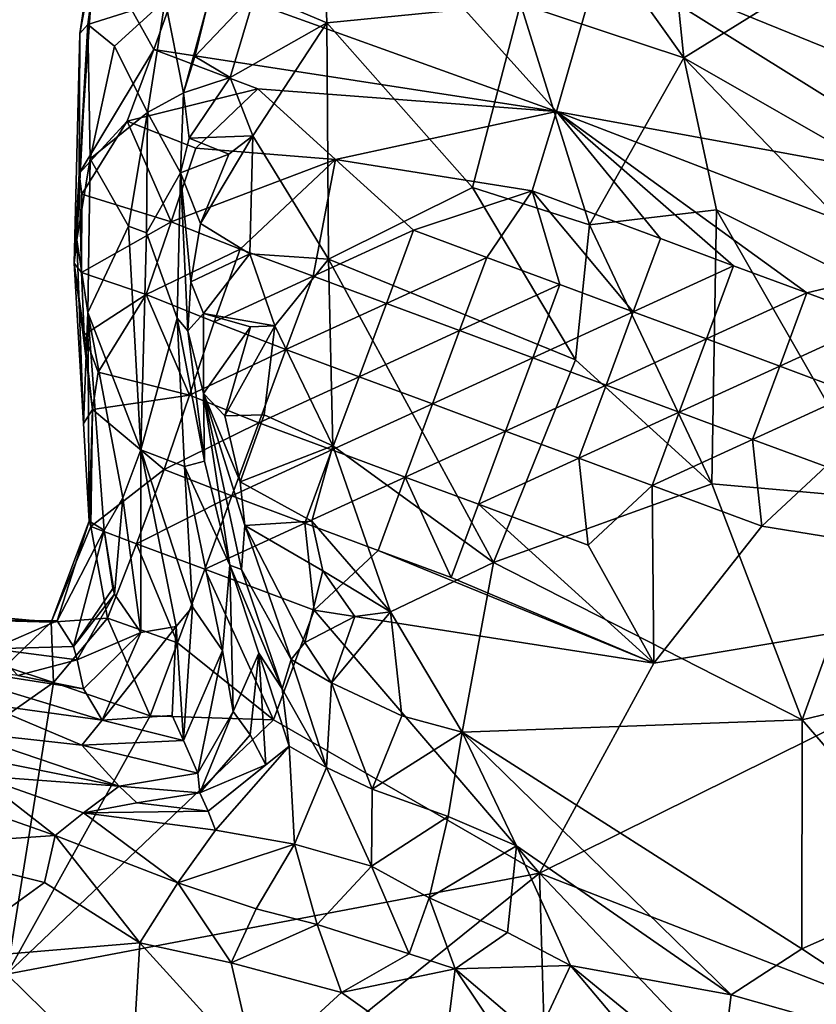
# Model space of a CAD drawing. Extents: x -6.2 to 4.2, y -6.8 to 5.8.
# Drawn here: x -4.7 to -4.3, y 3.8 to 4.3 of the extents above; entities that cross this region are included whole.
import ezdxf

# ---------------------------------------------------------------- set-up
doc = ezdxf.new("R2010")
doc.units = 0

msp = doc.modelspace()

# ---------------------------------------------------------------- linework, layer by layer
for points in [[(-4.383, 4.24809, 0.46615), (-4.47403, 4.37616, 0.44531), (-4.46659, 4.27588, 0.48351)], [(-4.47403, 4.37616, 0.44531), (-4.383, 4.24809, 0.46615), (-4.39588, 4.37432, 0.42382)], [(-4.5692, 4.37096, 0.48906), (-4.60226, 4.28155, 0.54126), (-4.56582, 4.26612, 0.53673)], [(-4.46659, 4.27588, 0.48351), (-4.5692, 4.37096, 0.48906), (-4.56582, 4.26612, 0.53673)], [(-4.30415, 4.29719, 0.43549), (-4.39588, 4.37432, 0.42382), (-4.383, 4.24809, 0.46615)], [(-4.64087, 4.29007, 0), (-4.57452, 4.36099, 0), (-4.44811, 4.22071, 0)], [(-4.42526, 4.30023, 0), (-4.44811, 4.22071, 0), (-4.57452, 4.36099, 0)], [(-4.6813, 4.32892, 0.026), (-4.6845, 4.3065, 0.00825), (-4.69226, 4.2606, 0.06336)], [(-4.6813, 4.32892, 0.026), (-4.69226, 4.2606, 0.06336), (-4.68208, 4.32888, 0.08103)], [(-4.69226, 4.2606, 0.06336), (-4.67976, 4.327, 0.1214), (-4.68208, 4.32888, 0.08103)], [(-4.69226, 4.2606, 0.06336), (-4.68821, 4.26517, 0.1233), (-4.67976, 4.327, 0.1214)], [(-4.68821, 4.26517, 0.1233), (-4.64862, 4.2779, 0.43725), (-4.67976, 4.327, 0.1214)], [(-4.69226, 4.2606, 0.06336), (-4.6845, 4.3065, 0.00825), (-4.69252, 4.18899, 0.0115)], [(-4.69252, 4.18899, 0.0115), (-4.6845, 4.3065, 0.00825), (-4.65436, 4.2525, 0)], [(-4.64087, 4.29007, 0), (-4.65436, 4.2525, 0), (-4.6845, 4.3065, 0.00825)], [(-4.44811, 4.22071, 0), (-4.42526, 4.30023, 0), (-4.23585, 4.1819, 0)], [(-4.42526, 4.30023, 0), (-4.26426, 4.27778, 0), (-4.27818, 4.24028, 0)], [(-4.23585, 4.1819, 0), (-4.42526, 4.30023, 0), (-4.27818, 4.24028, 0)], [(-4.30415, 4.29719, 0.43549), (-4.383, 4.24809, 0.46615), (-4.28439, 4.19186, 0.46605)], [(-4.65436, 4.2525, 0), (-4.64087, 4.29007, 0), (-4.44811, 4.22071, 0)], [(-4.63343, 4.24886, 0.54327), (-4.61533, 4.23816, 0.5644), (-4.60226, 4.28155, 0.54126)], [(-4.63343, 4.24886, 0.54327), (-4.60226, 4.28155, 0.54126), (-4.62663, 4.2759, 0.53725)], [(-4.56582, 4.26612, 0.53673), (-4.60226, 4.28155, 0.54126), (-4.61533, 4.23816, 0.5644)], [(-4.68821, 4.26517, 0.1233), (-4.67447, 4.25408, 0.26483), (-4.64862, 4.2779, 0.43725)], [(-4.65752, 4.2201, 0.43114), (-4.64862, 4.2779, 0.43725), (-4.67447, 4.25408, 0.26483)], [(-4.65752, 4.2201, 0.43114), (-4.63916, 4.23031, 0.54018), (-4.64862, 4.2779, 0.43725)], [(-4.64862, 4.2779, 0.43725), (-4.63916, 4.23031, 0.54018), (-4.62663, 4.2759, 0.53725)], [(-4.62663, 4.2759, 0.53725), (-4.63916, 4.23031, 0.54018), (-4.63343, 4.24886, 0.54327)], [(-4.46659, 4.27588, 0.48351), (-4.56582, 4.26612, 0.53673), (-4.49114, 4.18181, 0.5369)], [(-4.46659, 4.27588, 0.48351), (-4.49114, 4.18181, 0.5369), (-4.43122, 4.16259, 0.51821)], [(-4.383, 4.24809, 0.46615), (-4.46659, 4.27588, 0.48351), (-4.43122, 4.16259, 0.51821)], [(-4.68821, 4.26517, 0.1233), (-4.69226, 4.2606, 0.06336), (-4.69515, 4.14296, 0.08568)], [(-4.69376, 4.15499, 0.14478), (-4.68821, 4.26517, 0.1233), (-4.69515, 4.14296, 0.08568)], [(-4.69376, 4.15499, 0.14478), (-4.6869, 4.19652, 0.21398), (-4.68821, 4.26517, 0.1233)], [(-4.67447, 4.25408, 0.26483), (-4.68821, 4.26517, 0.1233), (-4.6869, 4.19652, 0.21398)], [(-4.56582, 4.26612, 0.53673), (-4.61533, 4.23816, 0.5644), (-4.60363, 4.20816, 0.57905)], [(-4.56496, 4.14515, 0.59274), (-4.56582, 4.26612, 0.53673), (-4.60363, 4.20816, 0.57905)], [(-4.49114, 4.18181, 0.5369), (-4.56582, 4.26612, 0.53673), (-4.56496, 4.14515, 0.59274)], [(-4.69252, 4.18899, 0.0115), (-4.69515, 4.14296, 0.08568), (-4.69226, 4.2606, 0.06336)], [(-4.69252, 4.18899, 0.0115), (-4.65436, 4.2525, 0), (-4.66805, 4.21567, 0)], [(-4.65752, 4.2201, 0.43114), (-4.67447, 4.25408, 0.26483), (-4.6869, 4.19652, 0.21398)], [(-4.66805, 4.21567, 0), (-4.65436, 4.2525, 0), (-4.60107, 4.23223, 0)], [(-4.65436, 4.2525, 0), (-4.44811, 4.22071, 0), (-4.60107, 4.23223, 0)], [(-4.63916, 4.23031, 0.54018), (-4.61533, 4.23816, 0.5644), (-4.63343, 4.24886, 0.54327)], [(-4.383, 4.24809, 0.46615), (-4.43122, 4.16259, 0.51821), (-4.36626, 4.17026, 0.49326)], [(-4.383, 4.24809, 0.46615), (-4.36626, 4.17026, 0.49326), (-4.25471, 4.11482, 0.48825)], [(-4.383, 4.24809, 0.46615), (-4.25471, 4.11482, 0.48825), (-4.28439, 4.19186, 0.46605)], [(-4.63916, 4.23031, 0.54018), (-4.63618, 4.20708, 0.55951), (-4.61533, 4.23816, 0.5644)], [(-4.63618, 4.20708, 0.55951), (-4.60363, 4.20816, 0.57905), (-4.61533, 4.23816, 0.5644)], [(-4.66805, 4.21567, 0), (-4.60107, 4.23223, 0), (-4.63283, 4.2019, 0)], [(-4.65752, 4.2201, 0.43114), (-4.64063, 4.18925, 0.55416), (-4.63916, 4.23031, 0.54018)], [(-4.64063, 4.18925, 0.55416), (-4.63618, 4.20708, 0.55951), (-4.63916, 4.23031, 0.54018)], [(-4.60107, 4.23223, 0), (-4.56128, 4.19605, 0), (-4.63283, 4.2019, 0)], [(-4.44811, 4.22071, 0), (-4.56128, 4.19605, 0), (-4.60107, 4.23223, 0)], [(-4.66739, 4.162, 0.37362), (-4.65752, 4.2201, 0.43114), (-4.6869, 4.19652, 0.21398)], [(-4.65752, 4.2201, 0.43114), (-4.66739, 4.162, 0.37362), (-4.65804, 4.15852, 0.45232)], [(-4.64063, 4.18925, 0.55416), (-4.65752, 4.2201, 0.43114), (-4.65804, 4.15852, 0.45232)], [(-4.46057, 4.17999, 0), (-4.56128, 4.19605, 0), (-4.44811, 4.22071, 0)], [(-4.39495, 4.15563, 0), (-4.46057, 4.17999, 0), (-4.44811, 4.22071, 0)], [(-4.44811, 4.22071, 0), (-4.23585, 4.1819, 0), (-4.24978, 4.1444, 0)], [(-4.31995, 4.12778, 0), (-4.44811, 4.22071, 0), (-4.24978, 4.1444, 0)], [(-4.44811, 4.22071, 0), (-4.35745, 4.14171, 0), (-4.39495, 4.15563, 0)], [(-4.31995, 4.12778, 0), (-4.35745, 4.14171, 0), (-4.44811, 4.22071, 0)], [(-4.66805, 4.21567, 0), (-4.6912, 4.17828, 0.00168), (-4.69252, 4.18899, 0.0115)], [(-4.66805, 4.21567, 0), (-4.64554, 4.16423, 0), (-4.6912, 4.17828, 0.00168)], [(-4.66805, 4.21567, 0), (-4.63283, 4.2019, 0), (-4.64554, 4.16423, 0)], [(-4.64063, 4.18925, 0.55416), (-4.61588, 4.19877, 0.58275), (-4.63618, 4.20708, 0.55951)], [(-4.63618, 4.20708, 0.55951), (-4.61588, 4.19877, 0.58275), (-4.60363, 4.20816, 0.57905)], [(-4.63043, 4.16326, 0.58938), (-4.60516, 4.14779, 0.60608), (-4.60363, 4.20816, 0.57905)], [(-4.63043, 4.16326, 0.58938), (-4.60363, 4.20816, 0.57905), (-4.61588, 4.19877, 0.58275)], [(-4.56496, 4.14515, 0.59274), (-4.60363, 4.20816, 0.57905), (-4.60516, 4.14779, 0.60608)], [(-4.64554, 4.16423, 0), (-4.63283, 4.2019, 0), (-4.56128, 4.19605, 0)], [(-4.68818, 4.11773, 0.20661), (-4.6869, 4.19652, 0.21398), (-4.69376, 4.15499, 0.14478)], [(-4.6869, 4.19652, 0.21398), (-4.68818, 4.11773, 0.20661), (-4.66739, 4.162, 0.37362)], [(-4.64554, 4.16423, 0), (-4.56128, 4.19605, 0), (-4.61021, 4.15027, 0)], [(-4.64063, 4.18925, 0.55416), (-4.63043, 4.16326, 0.58938), (-4.61588, 4.19877, 0.58275)], [(-4.56128, 4.19605, 0), (-4.57279, 4.13632, 0), (-4.61021, 4.15027, 0)], [(-4.57279, 4.13632, 0), (-4.56128, 4.19605, 0), (-4.52137, 4.1599, 0)], [(-4.52137, 4.1599, 0), (-4.56128, 4.19605, 0), (-4.46057, 4.17999, 0)], [(-4.69147, 4.13822, 0.0087), (-4.69515, 4.14296, 0.08568), (-4.69252, 4.18899, 0.0115)], [(-4.69147, 4.13822, 0.0087), (-4.69252, 4.18899, 0.0115), (-4.6912, 4.17828, 0.00168)], [(-4.64235, 4.1149, 0.52568), (-4.64063, 4.18925, 0.55416), (-4.65804, 4.15852, 0.45232)], [(-4.64063, 4.18925, 0.55416), (-4.64235, 4.1149, 0.52568), (-4.63686, 4.10831, 0.57422)], [(-4.64063, 4.18925, 0.55416), (-4.63686, 4.10831, 0.57422), (-4.63534, 4.1335, 0.58733)], [(-4.64063, 4.18925, 0.55416), (-4.63534, 4.1335, 0.58733), (-4.63043, 4.16326, 0.58938)], [(-4.43835, 4.09344, 0.5554), (-4.49114, 4.18181, 0.5369), (-4.56496, 4.14515, 0.59274)], [(-4.46057, 4.17999, 0), (-4.48387, 4.14597, 0), (-4.52137, 4.1599, 0)], [(-4.43122, 4.16259, 0.51821), (-4.49114, 4.18181, 0.5369), (-4.43835, 4.09344, 0.5554)], [(-4.44637, 4.13205, 0), (-4.48387, 4.14597, 0), (-4.46057, 4.17999, 0)], [(-4.46057, 4.17999, 0), (-4.39495, 4.15563, 0), (-4.40887, 4.11813, 0)], [(-4.46057, 4.17999, 0), (-4.40887, 4.11813, 0), (-4.44637, 4.13205, 0)], [(-4.69147, 4.13822, 0.0087), (-4.6912, 4.17828, 0.00168), (-4.64554, 4.16423, 0)], [(-4.36626, 4.17026, 0.49326), (-4.43122, 4.16259, 0.51821), (-4.36863, 4.02995, 0.5578)], [(-4.36626, 4.17026, 0.49326), (-4.36863, 4.02995, 0.5578), (-4.2814, 4.02242, 0.53442)], [(-4.25471, 4.11482, 0.48825), (-4.36626, 4.17026, 0.49326), (-4.2814, 4.02242, 0.53442)], [(-4.69147, 4.13822, 0.0087), (-4.64554, 4.16423, 0), (-4.65826, 4.12697, 0)], [(-4.66096, 4.04749, 0.34968), (-4.66739, 4.162, 0.37362), (-4.68818, 4.11773, 0.20661)], [(-4.66096, 4.04749, 0.34968), (-4.65804, 4.15852, 0.45232), (-4.66739, 4.162, 0.37362)], [(-4.65826, 4.12697, 0), (-4.64554, 4.16423, 0), (-4.61021, 4.15027, 0)], [(-4.63534, 4.1335, 0.58733), (-4.60516, 4.14779, 0.60608), (-4.63043, 4.16326, 0.58938)], [(-4.57279, 4.13632, 0), (-4.52137, 4.1599, 0), (-4.53529, 4.1224, 0)], [(-4.53529, 4.1224, 0), (-4.52137, 4.1599, 0), (-4.48387, 4.14597, 0)], [(-4.36863, 4.02995, 0.5578), (-4.43122, 4.16259, 0.51821), (-4.43835, 4.09344, 0.5554)], [(-4.69376, 4.15499, 0.14478), (-4.69515, 4.14296, 0.08568), (-4.69031, 4.06094, 0.12235)], [(-4.69376, 4.15499, 0.14478), (-4.69031, 4.06094, 0.12235), (-4.68818, 4.11773, 0.20661)], [(-4.64235, 4.1149, 0.52568), (-4.65804, 4.15852, 0.45232), (-4.66096, 4.04749, 0.34968)], [(-4.40887, 4.11813, 0), (-4.39495, 4.15563, 0), (-4.35745, 4.14171, 0)], [(-4.65826, 4.12697, 0), (-4.61021, 4.15027, 0), (-4.62341, 4.11302, 0.00001)], [(-4.62341, 4.11302, 0.00001), (-4.61021, 4.15027, 0), (-4.57279, 4.13632, 0)], [(-4.63534, 4.1335, 0.58733), (-4.62885, 4.11724, 0.60396), (-4.60516, 4.14779, 0.60608)], [(-4.62885, 4.11724, 0.60396), (-4.59247, 4.11088, 0.61999), (-4.60516, 4.14779, 0.60608)], [(-4.59247, 4.11088, 0.61999), (-4.56496, 4.14515, 0.59274), (-4.60516, 4.14779, 0.60608)], [(-4.56267, 4.04941, 0.63491), (-4.56496, 4.14515, 0.59274), (-4.59247, 4.11088, 0.61999)], [(-4.56267, 4.04941, 0.63491), (-4.48041, 3.98977, 0.62745), (-4.56496, 4.14515, 0.59274)], [(-4.43835, 4.09344, 0.5554), (-4.56496, 4.14515, 0.59274), (-4.48041, 3.98977, 0.62745)], [(-4.53529, 4.1224, 0), (-4.48387, 4.14597, 0), (-4.49779, 4.10847, 0.00001)], [(-4.49779, 4.10847, 0.00001), (-4.48387, 4.14597, 0), (-4.44637, 4.13205, 0)], [(-4.31995, 4.12778, 0), (-4.24978, 4.1444, 0), (-4.28245, 4.11386, 0)], [(-4.68572, 4.06802, 0.00711), (-4.69031, 4.06094, 0.12235), (-4.69515, 4.14296, 0.08568)], [(-4.69515, 4.14296, 0.08568), (-4.69147, 4.13822, 0.0087), (-4.68996, 4.10625, 0.01911)], [(-4.68996, 4.10625, 0.01911), (-4.68572, 4.06802, 0.00711), (-4.69515, 4.14296, 0.08568)], [(-4.40887, 4.11813, 0), (-4.35745, 4.14171, 0), (-4.37137, 4.10421, 0.00001)], [(-4.37137, 4.10421, 0.00001), (-4.35745, 4.14171, 0), (-4.31995, 4.12778, 0)], [(-4.68996, 4.10625, 0.01911), (-4.69147, 4.13822, 0.0087), (-4.65826, 4.12697, 0)], [(-4.62341, 4.11302, 0.00001), (-4.57279, 4.13632, 0), (-4.58671, 4.09882, 0.00002)], [(-4.58671, 4.09882, 0.00002), (-4.57279, 4.13632, 0), (-4.53529, 4.1224, 0)], [(-4.63686, 4.10831, 0.57422), (-4.62885, 4.11724, 0.60396), (-4.63534, 4.1335, 0.58733)], [(-4.49779, 4.10847, 0.00001), (-4.44637, 4.13205, 0), (-4.46029, 4.09455, 0.00001)], [(-4.46029, 4.09455, 0.00001), (-4.44637, 4.13205, 0), (-4.40887, 4.11813, 0)], [(-4.68996, 4.10625, 0.01911), (-4.65826, 4.12697, 0), (-4.68283, 4.08713, 0.00077)], [(-4.65826, 4.12697, 0), (-4.63615, 4.07535, 0.00001), (-4.68283, 4.08713, 0.00077)], [(-4.65826, 4.12697, 0), (-4.62341, 4.11302, 0.00001), (-4.63615, 4.07535, 0.00001)], [(-4.37137, 4.10421, 0.00001), (-4.31995, 4.12778, 0), (-4.33387, 4.09028, 0)], [(-4.33387, 4.09028, 0), (-4.31995, 4.12778, 0), (-4.28245, 4.11386, 0)], [(-4.58671, 4.09882, 0.00002), (-4.53529, 4.1224, 0), (-4.54921, 4.0849, 0.00001)], [(-4.54921, 4.0849, 0.00001), (-4.53529, 4.1224, 0), (-4.49779, 4.10847, 0.00001)], [(-4.68742, 4.01097, 0.09418), (-4.68818, 4.11773, 0.20661), (-4.69031, 4.06094, 0.12235)], [(-4.68742, 4.01097, 0.09418), (-4.67973, 4.00626, 0.16781), (-4.68818, 4.11773, 0.20661)], [(-4.68818, 4.11773, 0.20661), (-4.67973, 4.00626, 0.16781), (-4.67019, 4.02279, 0.26369)], [(-4.68818, 4.11773, 0.20661), (-4.67019, 4.02279, 0.26369), (-4.66096, 4.04749, 0.34968)], [(-4.63859, 4.03885, 0.49254), (-4.64235, 4.1149, 0.52568), (-4.66096, 4.04749, 0.34968)], [(-4.64235, 4.1149, 0.52568), (-4.63859, 4.03885, 0.49254), (-4.62839, 4.04166, 0.54424)], [(-4.62839, 4.04166, 0.54424), (-4.63686, 4.10831, 0.57422), (-4.64235, 4.1149, 0.52568)], [(-4.62886, 4.0763, 0.60283), (-4.62885, 4.11724, 0.60396), (-4.63686, 4.10831, 0.57422)], [(-4.62886, 4.0763, 0.60283), (-4.60483, 4.11038, 0.62121), (-4.62885, 4.11724, 0.60396)], [(-4.62885, 4.11724, 0.60396), (-4.60483, 4.11038, 0.62121), (-4.59247, 4.11088, 0.61999)], [(-4.46029, 4.09455, 0.00001), (-4.40887, 4.11813, 0), (-4.42279, 4.08063, 0)], [(-4.42279, 4.08063, 0), (-4.40887, 4.11813, 0), (-4.37137, 4.10421, 0.00001)], [(-4.33387, 4.09028, 0), (-4.28245, 4.11386, 0), (-4.29637, 4.07636, 0.00001)], [(-4.63615, 4.07535, 0.00001), (-4.62341, 4.11302, 0.00001), (-4.58671, 4.09882, 0.00002)], [(-4.62886, 4.0763, 0.60283), (-4.61802, 4.06482, 0.62492), (-4.60483, 4.11038, 0.62121)], [(-4.61802, 4.06482, 0.62492), (-4.59784, 4.06533, 0.63617), (-4.59247, 4.11088, 0.61999)], [(-4.61802, 4.06482, 0.62492), (-4.59247, 4.11088, 0.61999), (-4.60483, 4.11038, 0.62121)], [(-4.59247, 4.11088, 0.61999), (-4.59784, 4.06533, 0.63617), (-4.56267, 4.04941, 0.63491)], [(-4.68996, 4.10625, 0.01911), (-4.68283, 4.08713, 0.00077), (-4.68572, 4.06802, 0.00711)], [(-4.62886, 4.0763, 0.60283), (-4.63686, 4.10831, 0.57422), (-4.62839, 4.04166, 0.54424)], [(-4.54921, 4.0849, 0.00001), (-4.49779, 4.10847, 0.00001), (-4.51171, 4.07097, 0.00001)], [(-4.51171, 4.07097, 0.00001), (-4.49779, 4.10847, 0.00001), (-4.46029, 4.09455, 0.00001)], [(-4.42279, 4.08063, 0), (-4.37137, 4.10421, 0.00001), (-4.38529, 4.0667, 0.00001)], [(-4.38529, 4.0667, 0.00001), (-4.37137, 4.10421, 0.00001), (-4.33387, 4.09028, 0)], [(-4.63615, 4.07535, 0.00001), (-4.58671, 4.09882, 0.00002), (-4.60061, 4.06133, 0.00001)], [(-4.60061, 4.06133, 0.00001), (-4.58671, 4.09882, 0.00002), (-4.54921, 4.0849, 0.00001)], [(-4.51171, 4.07097, 0.00001), (-4.46029, 4.09455, 0.00001), (-4.47421, 4.05705, 0.00002)], [(-4.47421, 4.05705, 0.00002), (-4.46029, 4.09455, 0.00001), (-4.42279, 4.08063, 0)], [(-4.36863, 4.02995, 0.5578), (-4.43835, 4.09344, 0.5554), (-4.48041, 3.98977, 0.62745)], [(-4.38529, 4.0667, 0.00001), (-4.33387, 4.09028, 0), (-4.34779, 4.05278, 0)], [(-4.34779, 4.05278, 0), (-4.33387, 4.09028, 0), (-4.29637, 4.07636, 0.00001)], [(-4.68572, 4.06802, 0.00711), (-4.68283, 4.08713, 0.00077), (-4.63615, 4.07535, 0.00001)], [(-4.60061, 4.06133, 0.00001), (-4.54921, 4.0849, 0.00001), (-4.56313, 4.0474, 0.00002)], [(-4.56313, 4.0474, 0.00002), (-4.54921, 4.0849, 0.00001), (-4.51171, 4.07097, 0.00001)], [(-4.47421, 4.05705, 0.00002), (-4.42279, 4.08063, 0), (-4.43672, 4.04313, 0.00001)], [(-4.43672, 4.04313, 0.00001), (-4.42279, 4.08063, 0), (-4.38529, 4.0667, 0.00001)], [(-4.68572, 4.06802, 0.00711), (-4.63615, 4.07535, 0.00001), (-4.64913, 4.03729, 0.00002)], [(-4.64913, 4.03729, 0.00002), (-4.63615, 4.07535, 0.00001), (-4.60061, 4.06133, 0.00001)], [(-4.62886, 4.0763, 0.60283), (-4.61022, 4.03105, 0.63602), (-4.61802, 4.06482, 0.62492)], [(-4.61552, 3.98837, 0.54604), (-4.6095, 3.98617, 0.61005), (-4.62886, 4.0763, 0.60283)], [(-4.61552, 3.98837, 0.54604), (-4.62886, 4.0763, 0.60283), (-4.62839, 4.04166, 0.54424)], [(-4.62886, 4.0763, 0.60283), (-4.6095, 3.98617, 0.61005), (-4.60775, 4.00864, 0.6349)], [(-4.62886, 4.0763, 0.60283), (-4.60775, 4.00864, 0.6349), (-4.61022, 4.03105, 0.63602)], [(-4.34779, 4.05278, 0), (-4.29637, 4.07636, 0.00001), (-4.3103, 4.03886, 0)], [(-4.56313, 4.0474, 0.00002), (-4.51171, 4.07097, 0.00001), (-4.52564, 4.03347, 0.00002)], [(-4.52564, 4.03347, 0.00002), (-4.51171, 4.07097, 0.00001), (-4.47421, 4.05705, 0.00002)], [(-4.69031, 4.06094, 0.12235), (-4.68572, 4.06802, 0.00711), (-4.68742, 4.01097, 0.09418)], [(-4.68742, 4.01097, 0.09418), (-4.68572, 4.06802, 0.00711), (-4.6866, 4.00814, 0.01422)], [(-4.6866, 4.00814, 0.01422), (-4.68572, 4.06802, 0.00711), (-4.64913, 4.03729, 0.00002)], [(-4.59784, 4.06533, 0.63617), (-4.61802, 4.06482, 0.62492), (-4.61022, 4.03105, 0.63602)], [(-4.61022, 4.03105, 0.63602), (-4.56267, 4.04941, 0.63491), (-4.59784, 4.06533, 0.63617)], [(-4.43672, 4.04313, 0.00001), (-4.38529, 4.0667, 0.00001), (-4.39922, 4.0292, 0)], [(-4.39922, 4.0292, 0), (-4.38529, 4.0667, 0.00001), (-4.34779, 4.05278, 0)], [(-4.64913, 4.03729, 0.00002), (-4.60061, 4.06133, 0.00001), (-4.61443, 4.02385, 0.00003)], [(-4.61443, 4.02385, 0.00003), (-4.60061, 4.06133, 0.00001), (-4.56313, 4.0474, 0.00002)], [(-4.52564, 4.03347, 0.00002), (-4.47421, 4.05705, 0.00002), (-4.48814, 4.01955, 0)], [(-4.48814, 4.01955, 0), (-4.47421, 4.05705, 0.00002), (-4.43672, 4.04313, 0.00001)], [(-4.61022, 4.03105, 0.63602), (-4.57351, 4.01085, 0.65214), (-4.56267, 4.04941, 0.63491)], [(-4.56267, 4.04941, 0.63491), (-4.57351, 4.01085, 0.65214), (-4.53319, 3.96442, 0.65985)], [(-4.56267, 4.04941, 0.63491), (-4.53319, 3.96442, 0.65985), (-4.48041, 3.98977, 0.62745)], [(-4.39922, 4.0292, 0), (-4.34779, 4.05278, 0), (-4.34297, 4.00832, 0)], [(-4.34297, 4.00832, 0), (-4.34779, 4.05278, 0), (-4.3103, 4.03886, 0)], [(-4.66093, 3.95394, 0.28796), (-4.66096, 4.04749, 0.34968), (-4.67019, 4.02279, 0.26369)], [(-4.64299, 3.95691, 0.35909), (-4.66096, 4.04749, 0.34968), (-4.66093, 3.95394, 0.28796)], [(-4.63461, 3.96707, 0.41507), (-4.66096, 4.04749, 0.34968), (-4.64299, 3.95691, 0.35909)], [(-4.63859, 4.03885, 0.49254), (-4.66096, 4.04749, 0.34968), (-4.63461, 3.96707, 0.41507)], [(-4.61443, 4.02385, 0.00003), (-4.56313, 4.0474, 0.00002), (-4.57706, 4.00989, 0.00001)], [(-4.57706, 4.00989, 0.00001), (-4.56313, 4.0474, 0.00002), (-4.52564, 4.03347, 0.00002)], [(-4.63859, 4.03885, 0.49254), (-4.61552, 3.98837, 0.54604), (-4.62839, 4.04166, 0.54424)], [(-4.63859, 4.03885, 0.49254), (-4.61916, 3.94476, 0.48588), (-4.61552, 3.98837, 0.54604)], [(-4.61916, 3.94476, 0.48588), (-4.63859, 4.03885, 0.49254), (-4.63461, 3.96707, 0.41507)], [(-4.48814, 4.01955, 0), (-4.43672, 4.04313, 0.00001), (-4.43189, 3.99867, 0)], [(-4.43189, 3.99867, 0), (-4.43672, 4.04313, 0.00001), (-4.39922, 4.0292, 0)], [(-4.3103, 4.03886, 0), (-4.15868, 3.97857, 0), (-4.34297, 4.00832, 0)], [(-4.6866, 4.00814, 0.01422), (-4.64913, 4.03729, 0.00002), (-4.66328, 3.99929, 0.00002)], [(-4.66328, 3.99929, 0.00002), (-4.64913, 4.03729, 0.00002), (-4.61443, 4.02385, 0.00003)], [(-4.57706, 4.00989, 0.00001), (-4.52564, 4.03347, 0.00002), (-4.53956, 3.99597, 0)], [(-4.52564, 4.03347, 0.00002), (-4.50206, 3.98205, 0), (-4.53956, 3.99597, 0)], [(-4.52564, 4.03347, 0.00002), (-4.48814, 4.01955, 0), (-4.50206, 3.98205, 0)], [(-4.57351, 4.01085, 0.65214), (-4.61022, 4.03105, 0.63602), (-4.60775, 4.00864, 0.6349)], [(-4.32231, 3.90915, 0.60294), (-4.36863, 4.02995, 0.5578), (-4.48041, 3.98977, 0.62745)], [(-4.39922, 4.0292, 0), (-4.39834, 3.93821, 0), (-4.43189, 3.99867, 0)], [(-4.39922, 4.0292, 0), (-4.34297, 4.00832, 0), (-4.39834, 3.93821, 0)], [(-4.32231, 3.90915, 0.60294), (-4.2814, 4.02242, 0.53442), (-4.36863, 4.02995, 0.5578)], [(-4.66328, 3.99929, 0.00002), (-4.61443, 4.02385, 0.00003), (-4.62824, 3.98628, 0)], [(-4.62824, 3.98628, 0), (-4.61443, 4.02385, 0.00003), (-4.57706, 4.00989, 0.00001)], [(-4.67019, 4.02279, 0.26369), (-4.67973, 4.00626, 0.16781), (-4.67445, 3.97346, 0.23483)], [(-4.66093, 3.95394, 0.28796), (-4.67019, 4.02279, 0.26369), (-4.67445, 3.97346, 0.23483)], [(-4.48814, 4.01955, 0), (-4.39834, 3.93821, 0), (-4.50206, 3.98205, 0)], [(-4.48814, 4.01955, 0), (-4.43189, 3.99867, 0), (-4.39834, 3.93821, 0)], [(-4.25145, 3.92624, 0.57216), (-4.2814, 4.02242, 0.53442), (-4.32231, 3.90915, 0.60294)], [(-4.70687, 3.95915, 0.02519), (-4.7038, 3.95988, 0.06313), (-4.68742, 4.01097, 0.09418)], [(-4.70687, 3.95915, 0.02519), (-4.68742, 4.01097, 0.09418), (-4.6866, 4.00814, 0.01422)], [(-4.6866, 4.00814, 0.01422), (-4.67816, 3.96117, 0), (-4.70687, 3.95915, 0.02519)], [(-4.7038, 3.95988, 0.06313), (-4.67973, 4.00626, 0.16781), (-4.68742, 4.01097, 0.09418)], [(-4.6866, 4.00814, 0.01422), (-4.66328, 3.99929, 0.00002), (-4.67816, 3.96117, 0)], [(-4.62824, 3.98628, 0), (-4.57706, 4.00989, 0.00001), (-4.57223, 3.96543, 0)], [(-4.6095, 3.98617, 0.61005), (-4.58407, 3.9401, 0.64665), (-4.60775, 4.00864, 0.6349)], [(-4.56789, 3.98544, 0.65841), (-4.57351, 4.01085, 0.65214), (-4.60775, 4.00864, 0.6349)], [(-4.60775, 4.00864, 0.6349), (-4.58407, 3.9401, 0.64665), (-4.57696, 3.94886, 0.66107)], [(-4.60775, 4.00864, 0.6349), (-4.57696, 3.94886, 0.66107), (-4.56789, 3.98544, 0.65841)], [(-4.57223, 3.96543, 0), (-4.57706, 4.00989, 0.00001), (-4.53956, 3.99597, 0)], [(-4.53319, 3.96442, 0.65985), (-4.57351, 4.01085, 0.65214), (-4.56789, 3.98544, 0.65841)], [(-4.15868, 3.97857, 0), (-4.39834, 3.93821, 0), (-4.34297, 4.00832, 0)], [(-4.7038, 3.95988, 0.06313), (-4.69542, 3.94673, 0.15825), (-4.67973, 4.00626, 0.16781)], [(-4.67539, 3.9764, 0.17769), (-4.67973, 4.00626, 0.16781), (-4.69542, 3.94673, 0.15825)], [(-4.67539, 3.9764, 0.17769), (-4.67445, 3.97346, 0.23483), (-4.67973, 4.00626, 0.16781)], [(-4.66328, 3.99929, 0.00002), (-4.64224, 3.94867, 0), (-4.67816, 3.96117, 0)], [(-4.66328, 3.99929, 0.00002), (-4.62824, 3.98628, 0), (-4.64224, 3.94867, 0)], [(-4.53956, 3.99597, 0), (-4.39834, 3.93821, 0), (-4.57223, 3.96543, 0)], [(-4.53956, 3.99597, 0), (-4.50206, 3.98205, 0), (-4.39834, 3.93821, 0)], [(-4.61552, 3.98837, 0.54604), (-4.61916, 3.94476, 0.48588), (-4.61365, 3.91339, 0.4956)], [(-4.60053, 3.94332, 0.55909), (-4.58871, 3.92506, 0.60856), (-4.61552, 3.98837, 0.54604)], [(-4.61552, 3.98837, 0.54604), (-4.61365, 3.91339, 0.4956), (-4.60053, 3.94332, 0.55909)], [(-4.58871, 3.92506, 0.60856), (-4.6095, 3.98617, 0.61005), (-4.61552, 3.98837, 0.54604)], [(-4.53319, 3.96442, 0.65985), (-4.49648, 3.90296, 0.67426), (-4.48041, 3.98977, 0.62745)], [(-4.48041, 3.98977, 0.62745), (-4.49648, 3.90296, 0.67426), (-4.32231, 3.90915, 0.60294)], [(-4.62824, 3.98628, 0), (-4.59312, 3.90918, 0), (-4.64224, 3.94867, 0)], [(-4.62824, 3.98628, 0), (-4.57223, 3.96543, 0), (-4.59312, 3.90918, 0)], [(-4.6095, 3.98617, 0.61005), (-4.58871, 3.92506, 0.60856), (-4.58407, 3.9401, 0.64665)], [(-4.57696, 3.94886, 0.66107), (-4.55138, 3.96209, 0.66423), (-4.56789, 3.98544, 0.65841)], [(-4.53319, 3.96442, 0.65985), (-4.56789, 3.98544, 0.65841), (-4.55138, 3.96209, 0.66423)], [(-4.45695, 3.83062, 0), (-4.39834, 3.93821, 0), (-4.15868, 3.97857, 0)], [(-4.15868, 3.97857, 0), (-4.19392, 3.72833, 0), (-4.45695, 3.83062, 0)], [(-4.67539, 3.9764, 0.17769), (-4.69542, 3.94673, 0.15825), (-4.67445, 3.97346, 0.23483)], [(-4.67445, 3.97346, 0.23483), (-4.69542, 3.94673, 0.15825), (-4.69356, 3.93997, 0.25867)], [(-4.67445, 3.97346, 0.23483), (-4.69356, 3.93997, 0.25867), (-4.66093, 3.95394, 0.28796)], [(-4.76211, 3.96081, 0.0662), (-4.70687, 3.95915, 0.02519), (-4.77985, 3.9659, 0.02178)], [(-4.77985, 3.9659, 0.02178), (-4.70687, 3.95915, 0.02519), (-4.73049, 3.93651, 0)], [(-4.64299, 3.95691, 0.35909), (-4.63911, 3.89867, 0.40725), (-4.63461, 3.96707, 0.41507)], [(-4.61916, 3.94476, 0.48588), (-4.63461, 3.96707, 0.41507), (-4.63911, 3.89867, 0.40725)], [(-4.57223, 3.96543, 0), (-4.45695, 3.83062, 0), (-4.59312, 3.90918, 0)], [(-4.57223, 3.96543, 0), (-4.39834, 3.93821, 0), (-4.45695, 3.83062, 0)], [(-4.5633, 3.92812, 0.66781), (-4.52744, 3.91128, 0.67832), (-4.53319, 3.96442, 0.65985)], [(-4.5633, 3.92812, 0.66781), (-4.53319, 3.96442, 0.65985), (-4.55138, 3.96209, 0.66423)], [(-4.49648, 3.90296, 0.67426), (-4.53319, 3.96442, 0.65985), (-4.52744, 3.91128, 0.67832)], [(-4.76211, 3.96081, 0.0662), (-4.7038, 3.95988, 0.06313), (-4.70687, 3.95915, 0.02519)], [(-4.7369, 3.94551, 0.20042), (-4.7038, 3.95988, 0.06313), (-4.76211, 3.96081, 0.0662)], [(-4.7369, 3.94551, 0.20042), (-4.69542, 3.94673, 0.15825), (-4.7038, 3.95988, 0.06313)], [(-4.70687, 3.95915, 0.02519), (-4.70566, 3.92825, 0), (-4.73049, 3.93651, 0)], [(-4.70687, 3.95915, 0.02519), (-4.67816, 3.96117, 0), (-4.70566, 3.92825, 0)], [(-4.67816, 3.96117, 0), (-4.65629, 3.91124, 0), (-4.70566, 3.92825, 0)], [(-4.67816, 3.96117, 0), (-4.64224, 3.94867, 0), (-4.65629, 3.91124, 0)], [(-4.57696, 3.94886, 0.66107), (-4.5633, 3.92812, 0.66781), (-4.55138, 3.96209, 0.66423)], [(-4.69356, 3.93997, 0.25867), (-4.69043, 3.92514, 0.28905), (-4.66093, 3.95394, 0.28796)], [(-4.66093, 3.95394, 0.28796), (-4.69043, 3.92514, 0.28905), (-4.68081, 3.90902, 0.35277)], [(-4.64299, 3.95691, 0.35909), (-4.68081, 3.90902, 0.35277), (-4.6449, 3.91145, 0.3587)], [(-4.68081, 3.90902, 0.35277), (-4.64299, 3.95691, 0.35909), (-4.66093, 3.95394, 0.28796)], [(-4.64299, 3.95691, 0.35909), (-4.6449, 3.91145, 0.3587), (-4.63911, 3.89867, 0.40725)], [(-4.59312, 3.90918, 0), (-4.65629, 3.91124, 0), (-4.64224, 3.94867, 0)], [(-4.58407, 3.9401, 0.64665), (-4.5633, 3.92812, 0.66781), (-4.57696, 3.94886, 0.66107)], [(-4.69356, 3.93997, 0.25867), (-4.69542, 3.94673, 0.15825), (-4.7369, 3.94551, 0.20042)], [(-4.69356, 3.93997, 0.25867), (-4.7369, 3.94551, 0.20042), (-4.72401, 3.93188, 0.28086)], [(-4.61916, 3.94476, 0.48588), (-4.63911, 3.89867, 0.40725), (-4.63182, 3.88191, 0.47373)], [(-4.61365, 3.91339, 0.4956), (-4.61916, 3.94476, 0.48588), (-4.63182, 3.88191, 0.47373)], [(-4.60497, 3.90155, 0.51863), (-4.60053, 3.94332, 0.55909), (-4.61365, 3.91339, 0.4956)], [(-4.597, 3.88621, 0.55056), (-4.60053, 3.94332, 0.55909), (-4.60497, 3.90155, 0.51863)], [(-4.60053, 3.94332, 0.55909), (-4.597, 3.88621, 0.55056), (-4.58504, 3.89573, 0.59758)], [(-4.60053, 3.94332, 0.55909), (-4.58504, 3.89573, 0.59758), (-4.58871, 3.92506, 0.60856)], [(-4.68081, 3.90902, 0.35277), (-4.77952, 3.93888, 0.29684), (-4.74137, 3.91739, 0.38113)], [(-4.77952, 3.93888, 0.29684), (-4.68081, 3.90902, 0.35277), (-4.69043, 3.92514, 0.28905)], [(-4.77952, 3.93888, 0.29684), (-4.69043, 3.92514, 0.28905), (-4.72401, 3.93188, 0.28086)], [(-4.69356, 3.93997, 0.25867), (-4.72401, 3.93188, 0.28086), (-4.69043, 3.92514, 0.28905)], [(-4.58407, 3.9401, 0.64665), (-4.58871, 3.92506, 0.60856), (-4.56586, 3.88477, 0.64457)], [(-4.5633, 3.92812, 0.66781), (-4.58407, 3.9401, 0.64665), (-4.56586, 3.88477, 0.64457)], [(-4.70566, 3.92825, 0), (-4.74505, 3.90087, 0), (-4.73049, 3.93651, 0)], [(-4.74505, 3.90087, 0), (-4.70566, 3.92825, 0), (-4.72966, 3.77891, 0)], [(-4.72966, 3.77891, 0), (-4.70566, 3.92825, 0), (-4.65629, 3.91124, 0)], [(-4.56586, 3.88477, 0.64457), (-4.54257, 3.87362, 0.67626), (-4.5633, 3.92812, 0.66781)], [(-4.52744, 3.91128, 0.67832), (-4.5633, 3.92812, 0.66781), (-4.54257, 3.87362, 0.67626)], [(-4.58504, 3.89573, 0.59758), (-4.56586, 3.88477, 0.64457), (-4.58871, 3.92506, 0.60856)], [(-4.2491, 3.82438, 0.61854), (-4.25145, 3.92624, 0.57216), (-4.32231, 3.90915, 0.60294)], [(-4.75447, 3.90328, 0.48969), (-4.69128, 3.89628, 0.43761), (-4.74137, 3.91739, 0.38113)], [(-4.69128, 3.89628, 0.43761), (-4.68081, 3.90902, 0.35277), (-4.74137, 3.91739, 0.38113)], [(-4.63079, 3.87176, 0.51223), (-4.61365, 3.91339, 0.4956), (-4.63182, 3.88191, 0.47373)], [(-4.63079, 3.87176, 0.51223), (-4.60497, 3.90155, 0.51863), (-4.61365, 3.91339, 0.4956)], [(-4.72966, 3.77891, 0), (-4.65629, 3.91124, 0), (-4.59312, 3.90918, 0)], [(-4.59312, 3.90918, 0), (-4.45695, 3.83062, 0), (-4.72966, 3.77891, 0)], [(-4.68081, 3.90902, 0.35277), (-4.69128, 3.89628, 0.43761), (-4.63911, 3.89867, 0.40725)], [(-4.68081, 3.90902, 0.35277), (-4.63911, 3.89867, 0.40725), (-4.6449, 3.91145, 0.3587)], [(-4.54257, 3.87362, 0.67626), (-4.49648, 3.90296, 0.67426), (-4.52744, 3.91128, 0.67832)], [(-4.32261, 3.79192, 0.65756), (-4.32231, 3.90915, 0.60294), (-4.49648, 3.90296, 0.67426)], [(-4.32261, 3.79192, 0.65756), (-4.2491, 3.82438, 0.61854), (-4.32231, 3.90915, 0.60294)], [(-4.67212, 3.87525, 0.52752), (-4.75447, 3.90328, 0.48969), (-4.75792, 3.89253, 0.52733)], [(-4.69128, 3.89628, 0.43761), (-4.75447, 3.90328, 0.48969), (-4.67212, 3.87525, 0.52752)], [(-4.54257, 3.87362, 0.67626), (-4.50366, 3.85972, 0.68847), (-4.49648, 3.90296, 0.67426)], [(-4.46869, 3.84462, 0.68625), (-4.49648, 3.90296, 0.67426), (-4.50366, 3.85972, 0.68847)], [(-4.49648, 3.90296, 0.67426), (-4.46869, 3.84462, 0.68625), (-4.35877, 3.76843, 0.67943)], [(-4.49648, 3.90296, 0.67426), (-4.35877, 3.76843, 0.67943), (-4.32261, 3.79192, 0.65756)], [(-4.63911, 3.89867, 0.40725), (-4.69128, 3.89628, 0.43761), (-4.63182, 3.88191, 0.47373)], [(-4.60497, 3.90155, 0.51863), (-4.63079, 3.87176, 0.51223), (-4.597, 3.88621, 0.55056)], [(-4.74418, 3.88059, 0.54678), (-4.67212, 3.87525, 0.52752), (-4.75792, 3.89253, 0.52733)], [(-4.67212, 3.87525, 0.52752), (-4.63182, 3.88191, 0.47373), (-4.69128, 3.89628, 0.43761)], [(-4.62653, 3.86239, 0.56413), (-4.62282, 3.85275, 0.59642), (-4.58504, 3.89573, 0.59758)], [(-4.62653, 3.86239, 0.56413), (-4.58504, 3.89573, 0.59758), (-4.597, 3.88621, 0.55056)], [(-4.58504, 3.89573, 0.59758), (-4.62282, 3.85275, 0.59642), (-4.58239, 3.84554, 0.62061)], [(-4.58239, 3.84554, 0.62061), (-4.56586, 3.88477, 0.64457), (-4.58504, 3.89573, 0.59758)], [(-4.63079, 3.87176, 0.51223), (-4.62653, 3.86239, 0.56413), (-4.597, 3.88621, 0.55056)], [(-4.56586, 3.88477, 0.64457), (-4.58239, 3.84554, 0.62061), (-4.54286, 3.8342, 0.66954)], [(-4.54286, 3.8342, 0.66954), (-4.54257, 3.87362, 0.67626), (-4.56586, 3.88477, 0.64457)], [(-4.74418, 3.88059, 0.54678), (-4.77432, 3.87443, 0.54302), (-4.70486, 3.84993, 0.58024)], [(-4.74418, 3.88059, 0.54678), (-4.69038, 3.86158, 0.57643), (-4.67212, 3.87525, 0.52752)], [(-4.74418, 3.88059, 0.54678), (-4.70486, 3.84993, 0.58024), (-4.69038, 3.86158, 0.57643)], [(-4.63079, 3.87176, 0.51223), (-4.63182, 3.88191, 0.47373), (-4.67212, 3.87525, 0.52752)], [(-4.78479, 3.84443, 0.53755), (-4.70486, 3.84993, 0.58024), (-4.77432, 3.87443, 0.54302)], [(-4.67212, 3.87525, 0.52752), (-4.69038, 3.86158, 0.57643), (-4.66299, 3.86678, 0.55671)], [(-4.63079, 3.87176, 0.51223), (-4.67212, 3.87525, 0.52752), (-4.66299, 3.86678, 0.55671)], [(-4.54286, 3.8342, 0.66954), (-4.50366, 3.85972, 0.68847), (-4.54257, 3.87362, 0.67626)], [(-4.63079, 3.87176, 0.51223), (-4.66299, 3.86678, 0.55671), (-4.62653, 3.86239, 0.56413)], [(-4.69038, 3.86158, 0.57643), (-4.62653, 3.86239, 0.56413), (-4.66299, 3.86678, 0.55671)], [(-4.69038, 3.86158, 0.57643), (-4.62282, 3.85275, 0.59642), (-4.62653, 3.86239, 0.56413)], [(-4.69038, 3.86158, 0.57643), (-4.70486, 3.84993, 0.58024), (-4.64204, 3.82569, 0.61576)], [(-4.69038, 3.86158, 0.57643), (-4.64204, 3.82569, 0.61576), (-4.62282, 3.85275, 0.59642)], [(-4.54286, 3.8342, 0.66954), (-4.51328, 3.81802, 0.69251), (-4.50366, 3.85972, 0.68847)], [(-4.51328, 3.81802, 0.69251), (-4.46869, 3.84462, 0.68625), (-4.50366, 3.85972, 0.68847)], [(-4.58239, 3.84554, 0.62061), (-4.62282, 3.85275, 0.59642), (-4.64204, 3.82569, 0.61576)], [(-4.78479, 3.84443, 0.53755), (-4.71027, 3.8259, 0.5775), (-4.70486, 3.84993, 0.58024)], [(-4.70486, 3.84993, 0.58024), (-4.71027, 3.8259, 0.5775), (-4.66148, 3.79503, 0.60023)], [(-4.64204, 3.82569, 0.61576), (-4.70486, 3.84993, 0.58024), (-4.66148, 3.79503, 0.60023)], [(-4.71027, 3.8259, 0.5775), (-4.78479, 3.84443, 0.53755), (-4.76498, 3.78624, 0.53458)], [(-4.60198, 3.81249, 0.63568), (-4.58239, 3.84554, 0.62061), (-4.64204, 3.82569, 0.61576)], [(-4.58239, 3.84554, 0.62061), (-4.60198, 3.81249, 0.63568), (-4.57064, 3.80447, 0.65785)], [(-4.58239, 3.84554, 0.62061), (-4.57064, 3.80447, 0.65785), (-4.54286, 3.8342, 0.66954)], [(-4.51328, 3.81802, 0.69251), (-4.47322, 3.80024, 0.69762), (-4.46869, 3.84462, 0.68625)], [(-4.46869, 3.84462, 0.68625), (-4.47322, 3.80024, 0.69762), (-4.44107, 3.78348, 0.69758)], [(-4.46869, 3.84462, 0.68625), (-4.44107, 3.78348, 0.69758), (-4.35877, 3.76843, 0.67943)], [(-4.54286, 3.8342, 0.66954), (-4.57064, 3.80447, 0.65785), (-4.5236, 3.78934, 0.68906)], [(-4.54286, 3.8342, 0.66954), (-4.5236, 3.78934, 0.68906), (-4.51328, 3.81802, 0.69251)], [(-4.63571, 3.68673, 0), (-4.72966, 3.77891, 0), (-4.45695, 3.83062, 0)], [(-4.44953, 3.58124, 0), (-4.63571, 3.68673, 0), (-4.45695, 3.83062, 0)], [(-4.19392, 3.72833, 0), (-4.32455, 3.69161, 0), (-4.45695, 3.83062, 0)], [(-4.32455, 3.69161, 0), (-4.44953, 3.58124, 0), (-4.45695, 3.83062, 0)], [(-4.66148, 3.79503, 0.60023), (-4.71027, 3.8259, 0.5775), (-4.76498, 3.78624, 0.53458)], [(-4.61479, 3.78477, 0.62903), (-4.64204, 3.82569, 0.61576), (-4.66148, 3.79503, 0.60023)], [(-4.60198, 3.81249, 0.63568), (-4.64204, 3.82569, 0.61576), (-4.61479, 3.78477, 0.62903)], [(-4.2491, 3.82438, 0.61854), (-4.32261, 3.79192, 0.65756), (-4.23242, 3.73258, 0.65086)], [(-4.49999, 3.78166, 0.6969), (-4.51328, 3.81802, 0.69251), (-4.5236, 3.78934, 0.68906)], [(-4.47322, 3.80024, 0.69762), (-4.51328, 3.81802, 0.69251), (-4.49999, 3.78166, 0.6969)], [(-4.61479, 3.78477, 0.62903), (-4.57064, 3.80447, 0.65785), (-4.60198, 3.81249, 0.63568)], [(-4.61479, 3.78477, 0.62903), (-4.55829, 3.76952, 0.66374), (-4.57064, 3.80447, 0.65785)], [(-4.5236, 3.78934, 0.68906), (-4.57064, 3.80447, 0.65785), (-4.55829, 3.76952, 0.66374)], [(-4.49999, 3.78166, 0.6969), (-4.44107, 3.78348, 0.69758), (-4.47322, 3.80024, 0.69762)], [(-4.66148, 3.79503, 0.60023), (-4.76498, 3.78624, 0.53458), (-4.66677, 3.70694, 0.5665)], [(-4.60194, 3.72952, 0.61517), (-4.66148, 3.79503, 0.60023), (-4.66677, 3.70694, 0.5665)], [(-4.60194, 3.72952, 0.61517), (-4.61479, 3.78477, 0.62903), (-4.66148, 3.79503, 0.60023)], [(-4.32261, 3.79192, 0.65756), (-4.35877, 3.76843, 0.67943), (-4.23242, 3.73258, 0.65086)], [(-4.66677, 3.70694, 0.5665), (-4.76498, 3.78624, 0.53458), (-4.77916, 3.75641, 0.51337)], [(-4.55829, 3.76952, 0.66374), (-4.49999, 3.78166, 0.6969), (-4.5236, 3.78934, 0.68906)], [(-4.55829, 3.76952, 0.66374), (-4.61479, 3.78477, 0.62903), (-4.60194, 3.72952, 0.61517)], [(-4.55829, 3.76952, 0.66374), (-4.50615, 3.73238, 0.68077), (-4.49999, 3.78166, 0.6969)], [(-4.49999, 3.78166, 0.6969), (-4.50615, 3.73238, 0.68077), (-4.45892, 3.72022, 0.69567)], [(-4.49999, 3.78166, 0.6969), (-4.45836, 3.74627, 0.69992), (-4.44107, 3.78348, 0.69758)], [(-4.45836, 3.74627, 0.69992), (-4.49999, 3.78166, 0.6969), (-4.45892, 3.72022, 0.69567)], [(-4.44107, 3.78348, 0.69758), (-4.45836, 3.74627, 0.69992), (-4.39433, 3.72815, 0.69857)], [(-4.44107, 3.78348, 0.69758), (-4.39433, 3.72815, 0.69857), (-4.36463, 3.7209, 0.695)], [(-4.35877, 3.76843, 0.67943), (-4.44107, 3.78348, 0.69758), (-4.36463, 3.7209, 0.695)], [(-4.63571, 3.68673, 0), (-4.80126, 3.5784, 0), (-4.72966, 3.77891, 0)], [(-4.50615, 3.73238, 0.68077), (-4.55829, 3.76952, 0.66374), (-4.60194, 3.72952, 0.61517)], [(-4.36463, 3.7209, 0.695), (-4.23242, 3.73258, 0.65086), (-4.35877, 3.76843, 0.67943)]]:
    msp.add_3dface(points)

doc.saveas('drawing.dxf')
